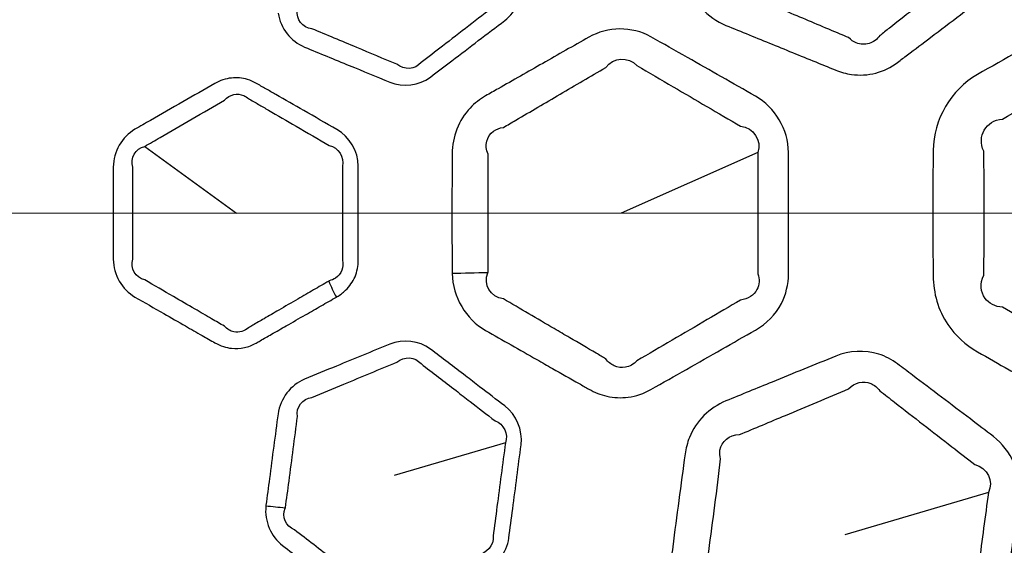
# Model space of a CAD drawing. Units: millimetres. Extents: x 28 to 2161, y -98 to 1160.
# Drawn here: x 300 to 312, y 601 to 607 of the extents above; entities that cross this region are included whole.
import ezdxf

# ---------------------------------------------------------------- set-up
doc = ezdxf.new("R2010")
doc.units = ezdxf.units.MM
doc.header["$LTSCALE"] = 4
for name, color, linetype, lineweight in [('Dimension (ISO)', 7, 'Continuous', 18), ('Visible (ISO)', 7, 'Continuous', 35), ('Visible Narrow (ISO)', 7, 'Continuous', 25)]:
    doc.layers.add(name, color=color, linetype=linetype, lineweight=lineweight)
doc.styles.add('Note Text (ISO)', font='arial.ttf')
doc.dimstyles.new('ISO FOR MARKETING', dxfattribs={"dimscale": 4, "dimtxt": 2.5, "dimasz": 2.5, "dimexe": 3.175, "dimexo": 2, "dimgap": 0.762, "dimtad": 1, "dimrnd": 1e-08, "dimdsep": 46, "dimtxsty": 'Note Text (ISO)', "dimcen": 0.09, "dimdle": 10, "dimclrd": 256, "dimclre": 256, "dimclrt": 256, "dimazin": 2, "dimtfac": 1.40208, "dimtdec": 1, "dimtmove": 0, "dimatfit": 3, "dimfxl": 1, "dimtolj": 1, "dimtzin": 0, "dimlwd": -1, "dimlwe": -1, "dimarcsym": 0})

# ---------------------------------------------------------------- blocks, each defined once
blk = doc.blocks.new('*D14')
at = {"layer": 'Defpoints', "color": 0, "transparency": 16777216}
for p in [(281.722, 604.319), (439.62, 604.319), (393.222, 491.688)]:
    blk.add_point(p, dxfattribs=at)
at = {"layer": 'Dimension (ISO)', "transparency": 16777216}
for p, q in [((289.722, 604.319), (452.32, 604.319)), ((439.62, 501.688), (439.62, 594.319)), ((401.222, 491.688), (452.32, 491.688))]:
    blk.add_line(p, q, dxfattribs=at)
for points in [[(437.954, 594.319), (441.287, 594.319), (439.62, 604.319)], [(437.954, 501.688), (441.287, 501.688), (439.62, 491.688)]]:
    blk.add_solid(points, dxfattribs=at)
at = {"layer": 'Dimension (ISO)', "transparency": 16777216, "char_height": 10, "attachment_point": 1, "rotation": 90, "style": 'Note Text (ISO)'}
for s, insert in [('\\A1;112.63 mm', (426.354, 514.273)), ('\\A1;4.43 in', (442.668, 527.601))]:
    blk.add_mtext(s, dxfattribs=dict(at, insert=insert))
blk = doc.blocks.new('*D15')
at = {"layer": 'Defpoints', "color": 0, "transparency": 16777216}
for p in [(281.722, 735.229), (483.661, 735.229), (393.222, 491.688)]:
    blk.add_point(p, dxfattribs=at)
at = {"layer": 'Dimension (ISO)', "transparency": 16777216}
for p, q in [((289.722, 735.229), (496.361, 735.229)), ((483.661, 501.688), (483.661, 725.229)), ((401.222, 491.688), (496.361, 491.688))]:
    blk.add_line(p, q, dxfattribs=at)
for points in [[(481.994, 725.229), (485.327, 725.229), (483.661, 735.229)], [(481.994, 501.688), (485.327, 501.688), (483.661, 491.688)]]:
    blk.add_solid(points, dxfattribs=at)
at = {"layer": 'Dimension (ISO)', "transparency": 16777216, "char_height": 10, "attachment_point": 1, "rotation": 90, "style": 'Note Text (ISO)'}
for s, insert in [('\\A1;243.54 mm', (470.395, 579.172)), ('\\A1;9.59 in', (486.709, 593.258))]:
    blk.add_mtext(s, dxfattribs=dict(at, insert=insert))
blk = doc.blocks.new('*D16')
at = {"layer": 'Defpoints', "color": 0, "transparency": 16777216}
for p in [(281.722, 813.569), (523.991, 813.569), (393.222, 491.688)]:
    blk.add_point(p, dxfattribs=at)
at = {"layer": 'Dimension (ISO)', "transparency": 16777216}
for p, q in [((289.722, 813.569), (536.691, 813.569)), ((523.991, 501.688), (523.991, 803.569)), ((401.222, 491.688), (536.691, 491.688))]:
    blk.add_line(p, q, dxfattribs=at)
for points in [[(522.325, 803.569), (525.658, 803.569), (523.991, 813.569)], [(522.325, 501.688), (525.658, 501.688), (523.991, 491.688)]]:
    blk.add_solid(points, dxfattribs=at)
at = {"layer": 'Dimension (ISO)', "transparency": 16777216, "char_height": 10, "attachment_point": 1, "rotation": 90, "style": 'Note Text (ISO)'}
for s, insert in [('\\A1;321.88 mm', (510.725, 618.43)), ('\\A1;12.67 in', (527.039, 629.014))]:
    blk.add_mtext(s, dxfattribs=dict(at, insert=insert))
blk = doc.blocks.new('*D17')
at = {"layer": 'Defpoints', "color": 0, "transparency": 16777216}
for p in [(281.722, 932.319), (562.247, 932.319), (393.222, 491.688)]:
    blk.add_point(p, dxfattribs=at)
at = {"layer": 'Dimension (ISO)', "transparency": 16777216}
for p, q in [((289.722, 932.319), (574.947, 932.319)), ((562.247, 501.688), (562.247, 922.319)), ((401.222, 491.688), (574.947, 491.688))]:
    blk.add_line(p, q, dxfattribs=at)
for points in [[(560.581, 922.319), (563.914, 922.319), (562.247, 932.319)], [(560.581, 501.688), (563.914, 501.688), (562.247, 491.688)]]:
    blk.add_solid(points, dxfattribs=at)
at = {"layer": 'Dimension (ISO)', "transparency": 16777216, "char_height": 10, "attachment_point": 1, "rotation": 90, "style": 'Note Text (ISO)'}
for s, insert in [('\\A1;440.63 mm', (548.981, 677.601)), ('\\A1;17.35 in', (565.295, 688.389))]:
    blk.add_mtext(s, dxfattribs=dict(at, insert=insert))

msp = doc.modelspace()

# ---------------------------------------------------------------- linework, layer by layer
at = {"layer": 'Visible (ISO)'}
for radius in [58.5, 47.815, 47.75]:
    msp.add_circle((281.722, 604.319), radius, dxfattribs=at)
at = {"layer": 'Visible Narrow (ISO)'}
for p, q in [((301.673, 605.083), (302.722, 604.319)), ((308.686, 605.014), (307.122, 604.319)), ((305.798, 601.693), (304.525, 601.317)), ((311.321, 601.123), (309.681, 600.639))]:
    msp.add_line(p, q, dxfattribs=at)
for radius in [70.8, 58.672, 58.517, 57.7, 57, 50.088, 49.16]:
    msp.add_circle((281.722, 604.319), radius, dxfattribs=at)
for centre, major_axis, ratio, start_param, end_param in [((306.003, 603.604), (-2.5, -0.048), 0.016818, 4.875376, 5.04364), ((304.19, 603.345), (0.504, -0.864), 0.278292, 4.324964, 4.535463), ((303.381, 600.918), (-0.994, 0.109), 0.015948, 4.815887, 5.043681)]:
    msp.add_ellipse(centre, major_axis=major_axis, ratio=ratio, start_param=start_param, end_param=end_param, dxfattribs=at)
for points, knots in [([(307.855, 607.061), (307.877, 606.914), (307.941, 606.773), (308.116, 606.577), (308.214, 606.51), (308.32, 606.467), (308.496, 606.395), (308.673, 606.323), (309.026, 606.179), (309.202, 606.107), (309.379, 606.035), (309.444, 606.008), (309.51, 605.982), (309.575, 605.955), (309.633, 605.932), (309.693, 605.915), (309.847, 605.893), (309.942, 605.898), (310.122, 605.945), (310.207, 605.987), (310.282, 606.044), (310.32, 606.072), (310.357, 606.101), (310.483, 606.195), (310.571, 606.262), (310.774, 606.415), (310.888, 606.502), (311.127, 606.683), (311.252, 606.778), (311.378, 606.874), (311.584, 607.031), (311.701, 607.3), (311.668, 607.561), (311.644, 607.75), (311.62, 607.938), (311.559, 608.397), (311.523, 608.668), (311.486, 608.939), (311.451, 609.2), (311.266, 609.43), (311.028, 609.528), (310.926, 609.569), (310.824, 609.611), (310.467, 609.757), (310.211, 609.861), (309.955, 609.965)], [1.139842, 1.139842, 1.139842, 1.139842, 1.1858488, 1.1858488, 1.2219635, 1.2219635, 1.2219635, 1.2821412, 1.2821412, 1.3423239, 1.3423239, 1.3423239, 1.364628, 1.364628, 1.364628, 1.3842716, 1.3842716, 1.4137941, 1.4137941, 1.4433075, 1.4433075, 1.4433075, 1.4581199, 1.4581199, 1.4928565, 1.4928565, 1.5380142, 1.5380142, 1.5873839, 1.5873839, 1.5873839, 1.66826, 1.66826, 1.66826, 1.7268366, 1.7268366, 1.811004, 1.811004, 1.811004, 1.8919006, 1.8919006, 1.8919006, 1.9265497, 1.9265497, 2.0134859, 2.0134859, 2.0134859, 2.0134859]), ([(311.14, 608.893), (311.175, 608.621), (311.21, 608.351), (311.27, 607.892), (311.296, 607.704), (311.321, 607.516), (311.384, 607.387), (311.31, 607.229), (311.164, 607.193), (311.039, 607.096), (310.916, 607.001), (310.678, 606.816), (310.565, 606.728), (310.364, 606.573), (310.277, 606.505), (310.153, 606.408), (310.116, 606.379), (310.079, 606.35), (310.048, 606.307), (310.005, 606.275), (309.909, 606.246), (309.857, 606.248), (309.778, 606.28), (309.749, 606.301), (309.723, 606.327), (309.658, 606.354), (309.593, 606.382), (309.528, 606.409), (309.352, 606.483), (309.177, 606.557), (308.826, 606.705), (308.65, 606.779), (308.474, 606.853), (308.409, 606.853), (308.349, 606.875), (308.256, 606.967), (308.237, 607.046), (308.258, 607.124)], [-1.811004, -1.811004, -1.811004, -1.811004, -1.7268366, -1.7268366, -1.66826, -1.66826, -1.66826, -1.5873839, -1.5873839, -1.5873839, -1.5380142, -1.5380142, -1.4928565, -1.4928565, -1.4581199, -1.4581199, -1.4433075, -1.4433075, -1.4433075, -1.4137941, -1.4137941, -1.3842716, -1.3842716, -1.364628, -1.364628, -1.364628, -1.3423239, -1.3423239, -1.3423239, -1.2821412, -1.2821412, -1.2219635, -1.2219635, -1.2219635, -1.1858488, -1.1858488, -1.139842, -1.139842, -1.139842, -1.139842]), ([(303.199, 606.605), (303.226, 606.434), (303.346, 606.282), (303.501, 606.219), (303.672, 606.148), (303.842, 606.078), (304.013, 606.008), (304.167, 605.945), (304.32, 605.882), (304.476, 605.818), (304.629, 605.755), (304.81, 605.776), (304.941, 605.876), (305.023, 605.939), (305.105, 606.001), (305.388, 606.216), (305.588, 606.369), (305.79, 606.523), (305.922, 606.624), (305.999, 606.8), (305.977, 606.97), (305.963, 607.082), (305.948, 607.194), (305.901, 607.55), (305.869, 607.792), (305.837, 608.037), (305.814, 608.208), (305.693, 608.357), (305.54, 608.42), (305.429, 608.466), (305.318, 608.511), (305.144, 608.583), (305.081, 608.608), (305.019, 608.634)], [0.8642966, 0.8642966, 0.8642966, 0.8642966, 0.9170038, 0.9170038, 0.9170038, 0.9751274, 0.9751274, 0.9751274, 1.0275592, 1.0275592, 1.0275592, 1.0792783, 1.0792783, 1.0792783, 1.1114499, 1.1114499, 1.1908084, 1.1908084, 1.1908084, 1.2427516, 1.2427516, 1.2427516, 1.2772254, 1.2772254, 1.3518603, 1.3518603, 1.3518603, 1.4037422, 1.4037422, 1.4037422, 1.4414828, 1.4414828, 1.4626912, 1.4626912, 1.4626912, 1.4626912]), ([(305.658, 608.014), (305.689, 607.768), (305.721, 607.527), (305.768, 607.171), (305.783, 607.058), (305.798, 606.946), (305.834, 606.847), (305.779, 606.73), (305.679, 606.693), (305.478, 606.538), (305.278, 606.384), (304.997, 606.167), (304.915, 606.104), (304.834, 606.041), (304.765, 605.962), (304.639, 605.952), (304.558, 606.022), (304.403, 606.086), (304.25, 606.15), (304.097, 606.214), (303.926, 606.286), (303.756, 606.357), (303.585, 606.428), (303.48, 606.439), (303.402, 606.537), (303.419, 606.639)], [-1.3518603, -1.3518603, -1.3518603, -1.3518603, -1.2772254, -1.2772254, -1.2427516, -1.2427516, -1.2427516, -1.1908084, -1.1908084, -1.1908084, -1.1114499, -1.1114499, -1.0792783, -1.0792783, -1.0792783, -1.0275592, -1.0275592, -1.0275592, -0.9751274, -0.9751274, -0.9751274, -0.9170038, -0.9170038, -0.9170038, -0.8642966, -0.8642966, -0.8642966, -0.8642966]), ([(312.439, 602.029), (312.652, 601.91), (312.909, 601.871), (313.223, 601.954), (313.299, 601.985), (313.37, 602.025), (313.534, 602.117), (313.698, 602.21), (314.025, 602.395), (314.189, 602.487), (314.445, 602.633), (314.538, 602.685), (314.63, 602.738), (314.799, 602.834), (314.943, 602.979), (315.095, 603.288), (315.128, 603.437), (315.129, 603.585), (315.131, 603.814), (315.131, 604.044), (315.132, 604.533), (315.131, 604.793), (315.129, 605.054), (315.128, 605.296), (315.036, 605.537), (314.801, 605.787), (314.719, 605.851), (314.63, 605.901), (314.452, 606.002), (314.274, 606.104), (314.095, 606.205), (313.854, 606.341), (313.612, 606.478), (313.37, 606.614), (313.085, 606.774), (312.72, 606.768), (312.436, 606.608), (312.337, 606.552), (312.239, 606.497), (311.826, 606.263), (311.512, 606.085), (311.196, 605.905), (310.891, 605.732), (310.692, 605.389), (310.689, 605.036), (310.687, 604.797), (310.685, 604.558), (310.685, 604.081), (310.687, 603.842), (310.689, 603.603), (310.691, 603.406), (310.747, 603.209), (310.943, 602.917), (311.061, 602.81), (311.196, 602.734), (311.317, 602.665), (311.438, 602.596), (311.612, 602.497), (311.664, 602.468), (311.716, 602.438)], [0.862862, 0.862862, 0.862862, 0.862862, 0.939945, 0.939945, 0.965665, 0.965665, 0.965665, 1.025033, 1.025033, 1.084407, 1.084407, 1.118027, 1.118027, 1.118027, 1.179377, 1.179377, 1.225596, 1.225596, 1.225596, 1.297043, 1.297043, 1.37817, 1.37817, 1.37817, 1.453586, 1.453586, 1.485747, 1.485747, 1.485747, 1.550492, 1.550492, 1.550492, 1.638108, 1.638108, 1.638108, 1.741346, 1.741346, 1.741346, 1.777049, 1.777049, 1.891702, 1.891702, 1.891702, 2.002292, 2.002292, 2.002292, 2.077144, 2.077144, 2.151987, 2.151987, 2.151987, 2.213611, 2.213611, 2.262556, 2.262556, 2.262556, 2.306723, 2.306723, 2.325737, 2.325737, 2.325737, 2.325737]), ([(306.337, 602.542), (306.439, 602.485), (306.54, 602.427), (306.679, 602.349), (306.715, 602.328), (306.752, 602.307), (306.817, 602.27), (306.887, 602.242), (307.038, 602.208), (307.12, 602.204), (307.292, 602.226), (307.381, 602.257), (307.462, 602.303), (307.597, 602.379), (307.733, 602.456), (308.003, 602.609), (308.138, 602.686), (308.401, 602.836), (308.529, 602.909), (308.658, 602.982), (308.782, 603.053), (308.888, 603.159), (309.007, 603.391), (309.034, 603.508), (309.035, 603.624), (309.036, 603.891), (309.036, 604.158), (309.036, 604.622), (309.036, 604.817), (309.035, 605.015), (309.033, 605.277), (308.881, 605.529), (308.658, 605.657), (308.399, 605.805), (308.14, 605.952), (307.88, 606.099), (307.741, 606.178), (307.602, 606.257), (307.462, 606.336), (307.244, 606.459), (306.968, 606.454), (306.752, 606.332), (306.576, 606.232), (306.4, 606.132), (306.055, 605.936), (305.885, 605.839), (305.668, 605.715), (305.62, 605.688), (305.572, 605.661), (305.507, 605.623), (305.446, 605.577), (305.263, 605.384), (305.191, 605.192), (305.189, 605), (305.188, 604.812), (305.187, 604.626), (305.186, 604.172), (305.187, 603.907), (305.189, 603.639), (305.189, 603.635), (305.189, 603.632), (305.189, 603.628)], [0.671889, 0.671889, 0.671889, 0.671889, 0.708772, 0.708772, 0.722082, 0.722082, 0.722082, 0.745646, 0.745646, 0.77126, 0.77126, 0.800471, 0.800471, 0.800471, 0.849419, 0.849419, 0.898371, 0.898371, 0.94481, 0.94481, 0.94481, 0.989784, 0.989784, 1.02579, 1.02579, 1.02579, 1.108263, 1.108263, 1.168944, 1.168944, 1.168944, 1.249903, 1.249903, 1.249903, 1.343778, 1.343778, 1.343778, 1.39423, 1.39423, 1.39423, 1.472629, 1.472629, 1.472629, 1.536551, 1.536551, 1.598155, 1.598155, 1.615526, 1.615526, 1.615526, 1.639229, 1.639229, 1.698897, 1.698897, 1.698897, 1.756968, 1.756968, 1.839663, 1.839663, 1.839663, 1.840833, 1.840833, 1.840833, 1.840833]), ([(311.997, 602.94), (311.946, 602.971), (311.894, 603.001), (311.722, 603.102), (311.602, 603.173), (311.482, 603.243), (311.398, 603.25), (311.326, 603.287), (311.229, 603.416), (311.223, 603.517), (311.268, 603.61), (311.272, 603.847), (311.273, 604.083), (311.273, 604.556), (311.272, 604.792), (311.268, 605.029), (311.188, 605.195), (311.291, 605.38), (311.482, 605.396), (311.795, 605.579), (312.106, 605.762), (312.514, 606.004), (312.611, 606.061), (312.709, 606.118), (312.813, 606.27), (313.023, 606.282), (313.139, 606.148)], [-2.3257374, -2.3257374, -2.3257374, -2.3257374, -2.3067233, -2.3067233, -2.2625557, -2.2625557, -2.2625557, -2.2136112, -2.2136112, -2.1519869, -2.1519869, -2.1519869, -2.0771443, -2.0771443, -2.0022918, -2.0022918, -2.0022918, -1.8917023, -1.8917023, -1.8917023, -1.7770495, -1.7770495, -1.7413464, -1.7413464, -1.7413464, -1.6381079, -1.6381079, -1.6381079, -1.6381079]), ([(305.597, 603.637), (305.597, 603.639), (305.598, 603.641), (305.599, 603.643), (305.602, 603.909), (305.603, 604.173), (305.602, 604.624), (305.601, 604.809), (305.599, 604.996), (305.556, 605.093), (305.583, 605.2), (305.693, 605.28), (305.732, 605.295), (305.775, 605.3), (305.823, 605.328), (305.87, 605.356), (306.086, 605.482), (306.254, 605.58), (306.597, 605.781), (306.771, 605.883), (306.945, 605.986), (307.033, 606.103), (307.203, 606.114), (307.301, 606.009), (307.44, 605.927), (307.578, 605.846), (307.716, 605.765), (307.973, 605.614), (308.23, 605.464), (308.488, 605.314), (308.636, 605.297), (308.731, 605.151), (308.686, 605.014)], [-1.8408334, -1.8408334, -1.8408334, -1.8408334, -1.8396627, -1.8396627, -1.8396627, -1.756968, -1.756968, -1.6988965, -1.6988965, -1.6988965, -1.6392293, -1.6392293, -1.615526, -1.615526, -1.615526, -1.598155, -1.598155, -1.5365511, -1.5365511, -1.4726285, -1.4726285, -1.4726285, -1.3942301, -1.3942301, -1.3942301, -1.3437783, -1.3437783, -1.3437783, -1.2499034, -1.2499034, -1.2499034, -1.1689443, -1.1689443, -1.1689443, -1.1689443]), ([(302.849, 605.848), (302.789, 605.866), (302.726, 605.872), (302.599, 605.858), (302.535, 605.836), (302.477, 605.803), (302.354, 605.733), (302.231, 605.662), (301.985, 605.521), (301.862, 605.451), (301.68, 605.346), (301.621, 605.313), (301.562, 605.279), (301.414, 605.194), (301.315, 605.023), (301.314, 604.847), (301.313, 604.645), (301.313, 604.443), (301.313, 604.091), (301.313, 603.942), (301.314, 603.792), (301.315, 603.615), (301.414, 603.445), (301.562, 603.36), (301.672, 603.297), (301.781, 603.234), (301.974, 603.124), (302.056, 603.077), (302.203, 602.993), (302.266, 602.956), (302.379, 602.892), (302.428, 602.864), (302.477, 602.836), (302.508, 602.818), (302.54, 602.804), (302.573, 602.793), (302.603, 602.784), (302.634, 602.777), (302.714, 602.768), (302.765, 602.771), (302.86, 602.792), (302.904, 602.809), (302.946, 602.833), (302.961, 602.842), (302.977, 602.851), (303.036, 602.885), (303.08, 602.909), (303.179, 602.966), (303.236, 602.999), (303.365, 603.073), (303.438, 603.115), (303.572, 603.191), (303.632, 603.226), (303.749, 603.293), (303.807, 603.326), (303.865, 603.359)], [0.4877733, 0.4877733, 0.4877733, 0.4877733, 0.5074438, 0.5074438, 0.5284088, 0.5284088, 0.5284088, 0.5730489, 0.5730489, 0.6176941, 0.6176941, 0.6390852, 0.6390852, 0.6390852, 0.6928335, 0.6928335, 0.6928335, 0.75439, 0.75439, 0.8000191, 0.8000191, 0.8000191, 0.8537649, 0.8537649, 0.8537649, 0.8935408, 0.8935408, 0.9235711, 0.9235711, 0.9466713, 0.9466713, 0.9644407, 0.9644407, 0.9644407, 0.9755465, 0.9755465, 0.9755465, 0.9854343, 0.9854343, 1.0012546, 1.0012546, 1.0161189, 1.0161189, 1.0161189, 1.0218211, 1.0218211, 1.0374702, 1.0374702, 1.057814, 1.057814, 1.084261, 1.084261, 1.105983, 1.105983, 1.1268585, 1.1268585, 1.1268585, 1.1268585]), ([(303.865, 603.359), (303.867, 603.361), (303.87, 603.362), (303.872, 603.363), (303.908, 603.384), (303.941, 603.409), (304.016, 603.481), (304.053, 603.534), (304.103, 603.652), (304.115, 603.717), (304.116, 603.781), (304.116, 603.814), (304.116, 603.846), (304.116, 603.954), (304.116, 604.03), (304.116, 604.205), (304.116, 604.304), (304.116, 604.554), (304.116, 604.706), (304.116, 604.858), (304.115, 605.029), (304.015, 605.193), (303.872, 605.275), (303.745, 605.348), (303.618, 605.421), (303.385, 605.555), (303.279, 605.615), (303.135, 605.698), (303.097, 605.719), (303.04, 605.752), (303.021, 605.763), (302.983, 605.784), (302.965, 605.795), (302.915, 605.824), (302.882, 605.838), (302.849, 605.848)], [1.1268585, 1.1268585, 1.1268585, 1.1268585, 1.1277001, 1.1277001, 1.1277001, 1.1405512, 1.1405512, 1.1601141, 1.1601141, 1.1796689, 1.1796689, 1.1796689, 1.1895692, 1.1895692, 1.2126752, 1.2126752, 1.242713, 1.242713, 1.2889213, 1.2889213, 1.2889213, 1.3407928, 1.3407928, 1.3407928, 1.3866605, 1.3866605, 1.4249901, 1.4249901, 1.4386806, 1.4386806, 1.4455258, 1.4455258, 1.452371, 1.452371, 1.4633198, 1.4633198, 1.4633198, 1.4633198]), ([(301.673, 605.083), (301.732, 605.117), (301.791, 605.151), (301.972, 605.257), (302.095, 605.328), (302.34, 605.471), (302.462, 605.542), (302.585, 605.613), (302.614, 605.645), (302.651, 605.667), (302.729, 605.683), (302.769, 605.68), (302.805, 605.665)], [-0.6390852, -0.6390852, -0.6390852, -0.6390852, -0.6176941, -0.6176941, -0.5730489, -0.5730489, -0.5284088, -0.5284088, -0.5284088, -0.5074438, -0.5074438, -0.4877733, -0.4877733, -0.4877733, -0.4877733]), ([(302.805, 605.665), (302.825, 605.656), (302.844, 605.644), (302.872, 605.62), (302.899, 605.608), (302.937, 605.586), (302.956, 605.575), (303.012, 605.542), (303.05, 605.52), (303.193, 605.436), (303.299, 605.375), (303.531, 605.24), (303.658, 605.166), (303.784, 605.093), (303.887, 605.07), (303.958, 604.961), (303.935, 604.858), (303.935, 604.706), (303.935, 604.554), (303.934, 604.304), (303.935, 604.205), (303.935, 604.03), (303.935, 603.954), (303.935, 603.846), (303.935, 603.813), (303.935, 603.781), (303.944, 603.742), (303.941, 603.702), (303.913, 603.629), (303.887, 603.598), (303.834, 603.562), (303.81, 603.552), (303.784, 603.546), (303.782, 603.545), (303.78, 603.543), (303.777, 603.542)], [-1.4633198, -1.4633198, -1.4633198, -1.4633198, -1.452371, -1.452371, -1.4455258, -1.4455258, -1.4386806, -1.4386806, -1.4249901, -1.4249901, -1.3866605, -1.3866605, -1.3407928, -1.3407928, -1.3407928, -1.2889213, -1.2889213, -1.2889213, -1.242713, -1.242713, -1.2126752, -1.2126752, -1.1895692, -1.1895692, -1.1796689, -1.1796689, -1.1796689, -1.1601141, -1.1601141, -1.1405512, -1.1405512, -1.1277001, -1.1277001, -1.1277001, -1.1268585, -1.1268585, -1.1268585, -1.1268585]), ([(303.777, 603.542), (303.72, 603.508), (303.662, 603.475), (303.545, 603.407), (303.485, 603.372), (303.352, 603.295), (303.279, 603.253), (303.15, 603.177), (303.094, 603.145), (302.995, 603.087), (302.951, 603.062), (302.893, 603.028), (302.877, 603.018), (302.861, 603.009), (302.838, 602.989), (302.812, 602.975), (302.754, 602.958), (302.722, 602.957), (302.672, 602.967), (302.654, 602.974), (302.637, 602.984), (302.618, 602.995), (302.6, 603.009), (302.585, 603.026), (302.536, 603.054), (302.487, 603.082), (302.375, 603.148), (302.312, 603.185), (302.166, 603.27), (302.084, 603.317), (301.892, 603.429), (301.783, 603.492), (301.673, 603.556), (301.568, 603.581), (301.504, 603.692), (301.538, 603.794), (301.538, 603.943), (301.539, 604.092), (301.539, 604.443), (301.539, 604.644), (301.538, 604.845), (301.504, 604.947), (301.568, 605.058), (301.673, 605.083)], [-1.1268585, -1.1268585, -1.1268585, -1.1268585, -1.105983, -1.105983, -1.084261, -1.084261, -1.057814, -1.057814, -1.0374702, -1.0374702, -1.0218211, -1.0218211, -1.0161189, -1.0161189, -1.0161189, -1.0012546, -1.0012546, -0.9854343, -0.9854343, -0.9755465, -0.9755465, -0.9755465, -0.9644407, -0.9644407, -0.9644407, -0.9466713, -0.9466713, -0.9235711, -0.9235711, -0.8935408, -0.8935408, -0.8537649, -0.8537649, -0.8537649, -0.8000191, -0.8000191, -0.8000191, -0.75439, -0.75439, -0.6928335, -0.6928335, -0.6928335, -0.6390852, -0.6390852, -0.6390852, -0.6390852]), ([(308.686, 605.014), (308.685, 604.817), (308.684, 604.621), (308.684, 604.158), (308.684, 603.892), (308.686, 603.625), (308.706, 603.564), (308.702, 603.5), (308.64, 603.38), (308.57, 603.335), (308.488, 603.325), (308.36, 603.251), (308.233, 603.176), (307.972, 603.023), (307.838, 602.945), (307.569, 602.787), (307.435, 602.709), (307.301, 602.63), (307.265, 602.591), (307.219, 602.565), (307.127, 602.549), (307.082, 602.555), (307.005, 602.59), (306.972, 602.618), (306.945, 602.653), (306.909, 602.674), (306.873, 602.696), (306.736, 602.776), (306.635, 602.835), (306.535, 602.894)], [-1.1689443, -1.1689443, -1.1689443, -1.1689443, -1.108263, -1.108263, -1.0257897, -1.0257897, -1.0257897, -0.9897843, -0.9897843, -0.9448098, -0.9448098, -0.9448098, -0.8983711, -0.8983711, -0.8494186, -0.8494186, -0.8004711, -0.8004711, -0.8004711, -0.7712596, -0.7712596, -0.7456461, -0.7456461, -0.7220825, -0.7220825, -0.7220825, -0.7087715, -0.7087715, -0.6718891, -0.6718891, -0.6718891, -0.6718891]), ([(305.189, 603.628), (305.195, 603.362), (305.346, 603.107), (305.572, 602.978), (305.767, 602.867), (305.962, 602.756), (306.217, 602.611), (306.277, 602.577), (306.337, 602.542)], [1.8408334, 1.8408334, 1.8408334, 1.8408334, 1.9229519, 1.9229519, 1.9229519, 1.9938479, 1.9938479, 2.0156674, 2.0156674, 2.0156674, 2.0156674]), ([(306.535, 602.894), (306.475, 602.929), (306.415, 602.964), (306.162, 603.112), (305.969, 603.226), (305.775, 603.339), (305.627, 603.358), (305.541, 603.503), (305.597, 603.637)], [-2.0156674, -2.0156674, -2.0156674, -2.0156674, -1.9938479, -1.9938479, -1.9229519, -1.9229519, -1.9229519, -1.8408334, -1.8408334, -1.8408334, -1.8408334]), ([(305.342, 602.458), (305.208, 602.559), (305.075, 602.661), (304.941, 602.763), (304.81, 602.863), (304.628, 602.883), (304.476, 602.821), (304.273, 602.738), (304.07, 602.654), (303.745, 602.521), (303.623, 602.47), (303.501, 602.42), (303.343, 602.355), (303.222, 602.199), (303.198, 602.024), (303.165, 601.777), (303.132, 601.53), (303.087, 601.182), (303.073, 601.08), (303.06, 600.979), (303.06, 600.975), (303.06, 600.972), (303.059, 600.968)], [0.4875637, 0.4875637, 0.4875637, 0.4875637, 0.5401491, 0.5401491, 0.5401491, 0.5919108, 0.5919108, 0.5919108, 0.6609918, 0.6609918, 0.7025, 0.7025, 0.7025, 0.7562543, 0.7562543, 0.7562543, 0.8320491, 0.8320491, 0.8632474, 0.8632474, 0.8632474, 0.8642966, 0.8642966, 0.8642966, 0.8642966]), ([(310.454, 602.465), (310.397, 602.509), (310.34, 602.552), (310.282, 602.595), (310.218, 602.644), (310.144, 602.683), (309.908, 602.758), (309.731, 602.747), (309.575, 602.684), (309.333, 602.585), (309.09, 602.487), (308.672, 602.316), (308.496, 602.244), (308.32, 602.172), (308.133, 602.096), (307.976, 601.942), (307.878, 601.692), (307.862, 601.629), (307.853, 601.565), (307.828, 601.388), (307.804, 601.211), (307.757, 600.857), (307.734, 600.68), (307.699, 600.408), (307.687, 600.312), (307.675, 600.217), (307.675, 600.213), (307.674, 600.209), (307.674, 600.204)], [0.671162, 0.671162, 0.671162, 0.671162, 0.6937136, 0.6937136, 0.6937136, 0.7191976, 0.7191976, 0.7722653, 0.7722653, 0.7722653, 0.8548965, 0.8548965, 0.9149289, 0.9149289, 0.9149289, 0.9784304, 0.9784304, 0.9983696, 0.9983696, 0.9983696, 1.0535887, 1.0535887, 1.1088129, 1.1088129, 1.1385241, 1.1385241, 1.1385241, 1.139842, 1.139842, 1.139842, 1.139842]), ([(303.28, 600.945), (303.281, 600.947), (303.282, 600.949), (303.282, 600.951), (303.296, 601.052), (303.31, 601.153), (303.356, 601.501), (303.388, 601.747), (303.42, 601.993), (303.4, 602.098), (303.478, 602.2), (303.585, 602.211), (303.707, 602.262), (303.829, 602.313), (304.153, 602.448), (304.356, 602.533), (304.558, 602.617), (304.638, 602.686), (304.765, 602.677), (304.834, 602.598), (304.967, 602.495), (305.1, 602.392), (305.233, 602.29)], [-0.8642966, -0.8642966, -0.8642966, -0.8642966, -0.8632474, -0.8632474, -0.8632474, -0.8320491, -0.8320491, -0.7562543, -0.7562543, -0.7562543, -0.7025, -0.7025, -0.7025, -0.6609918, -0.6609918, -0.5919108, -0.5919108, -0.5919108, -0.5401491, -0.5401491, -0.5401491, -0.4875637, -0.4875637, -0.4875637, -0.4875637]), ([(303.059, 600.968), (303.04, 600.796), (303.117, 600.619), (303.25, 600.517), (303.397, 600.405), (303.544, 600.293), (303.691, 600.181), (303.823, 600.08), (303.955, 599.98), (304.088, 599.878), (304.22, 599.777), (304.4, 599.751), (304.553, 599.814), (304.648, 599.853), (304.743, 599.892), (305.072, 600.027), (305.306, 600.122), (305.54, 600.219), (305.694, 600.282), (305.814, 600.432), (305.837, 600.602), (305.852, 600.714), (305.867, 600.826), (305.914, 601.182), (305.945, 601.424), (305.977, 601.669), (305.999, 601.84), (305.922, 602.015), (305.79, 602.115), (305.694, 602.188), (305.599, 602.261), (305.449, 602.375), (305.396, 602.417), (305.342, 602.458)], [0.8642966, 0.8642966, 0.8642966, 0.8642966, 0.9170038, 0.9170038, 0.9170038, 0.9751274, 0.9751274, 0.9751274, 1.0275592, 1.0275592, 1.0275592, 1.0792783, 1.0792783, 1.0792783, 1.1114499, 1.1114499, 1.1908084, 1.1908084, 1.1908084, 1.2427516, 1.2427516, 1.2427516, 1.2772254, 1.2772254, 1.3518603, 1.3518603, 1.3518603, 1.4037422, 1.4037422, 1.4037422, 1.4414828, 1.4414828, 1.4626912, 1.4626912, 1.4626912, 1.4626912]), ([(307.674, 600.204), (307.658, 600.056), (307.682, 599.903), (307.801, 599.669), (307.878, 599.579), (307.969, 599.51), (308.121, 599.394), (308.273, 599.279), (308.577, 599.049), (308.729, 598.933), (308.881, 598.818), (308.937, 598.776), (308.993, 598.733), (309.05, 598.69), (309.099, 598.653), (309.153, 598.621), (309.296, 598.56), (309.389, 598.54), (309.575, 598.539), (309.668, 598.558), (309.755, 598.593), (309.799, 598.611), (309.843, 598.628), (309.989, 598.688), (310.091, 598.729), (310.326, 598.825), (310.459, 598.879), (310.737, 598.992), (310.882, 599.051), (311.028, 599.111), (311.269, 599.209), (311.451, 599.44), (311.486, 599.7), (311.512, 599.888), (311.537, 600.077), (311.598, 600.536), (311.633, 600.806), (311.668, 601.078), (311.701, 601.339), (311.582, 601.61), (311.378, 601.765), (311.29, 601.832), (311.202, 601.899), (310.895, 602.132), (310.674, 602.299), (310.454, 602.465)], [1.139842, 1.139842, 1.139842, 1.139842, 1.1858488, 1.1858488, 1.2219635, 1.2219635, 1.2219635, 1.2821412, 1.2821412, 1.3423239, 1.3423239, 1.3423239, 1.364628, 1.364628, 1.364628, 1.3842716, 1.3842716, 1.4137941, 1.4137941, 1.4433075, 1.4433075, 1.4433075, 1.4581199, 1.4581199, 1.4928565, 1.4928565, 1.5380142, 1.5380142, 1.5873839, 1.5873839, 1.5873839, 1.66826, 1.66826, 1.66826, 1.7268366, 1.7268366, 1.811004, 1.811004, 1.811004, 1.8919006, 1.8919006, 1.8919006, 1.9265497, 1.9265497, 2.0134859, 2.0134859, 2.0134859, 2.0134859]), ([(308.079, 600.161), (308.081, 600.163), (308.082, 600.165), (308.083, 600.167), (308.096, 600.262), (308.11, 600.356), (308.147, 600.627), (308.17, 600.803), (308.216, 601.155), (308.238, 601.331), (308.259, 601.508), (308.25, 601.542), (308.247, 601.576), (308.265, 601.71), (308.359, 601.787), (308.474, 601.786), (308.65, 601.86), (308.825, 601.933), (309.241, 602.108), (309.482, 602.21), (309.723, 602.312), (309.792, 602.383), (309.892, 602.406), (310.016, 602.355), (310.052, 602.326), (310.079, 602.289), (310.135, 602.245), (310.192, 602.201), (310.248, 602.157)], [-1.139842, -1.139842, -1.139842, -1.139842, -1.1385241, -1.1385241, -1.1385241, -1.1088129, -1.1088129, -1.0535887, -1.0535887, -0.9983696, -0.9983696, -0.9983696, -0.9784304, -0.9784304, -0.9149289, -0.9149289, -0.9149289, -0.8548965, -0.8548965, -0.7722653, -0.7722653, -0.7722653, -0.7191976, -0.7191976, -0.6937136, -0.6937136, -0.6937136, -0.671162, -0.671162, -0.671162, -0.671162]), ([(305.233, 602.29), (305.286, 602.248), (305.34, 602.207), (305.489, 602.092), (305.584, 602.019), (305.679, 601.945), (305.778, 601.909), (305.835, 601.793), (305.798, 601.693)], [-1.4626912, -1.4626912, -1.4626912, -1.4626912, -1.4414828, -1.4414828, -1.4037422, -1.4037422, -1.4037422, -1.3518603, -1.3518603, -1.3518603, -1.3518603]), ([(310.248, 602.157), (310.466, 601.987), (310.685, 601.817), (310.99, 601.581), (311.077, 601.513), (311.164, 601.446), (311.309, 601.41), (311.384, 601.253), (311.321, 601.123)], [-2.0134859, -2.0134859, -2.0134859, -2.0134859, -1.9265497, -1.9265497, -1.8919006, -1.8919006, -1.8919006, -1.811004, -1.811004, -1.811004, -1.811004]), ([(305.798, 601.693), (305.765, 601.448), (305.733, 601.206), (305.687, 600.85), (305.672, 600.738), (305.658, 600.625), (305.667, 600.52), (305.583, 600.421), (305.477, 600.412), (305.243, 600.314), (305.01, 600.217), (304.682, 600.08), (304.587, 600.04), (304.492, 600.001), (304.405, 599.942), (304.281, 599.965), (304.22, 600.053), (304.088, 600.156), (303.957, 600.257), (303.825, 600.359), (303.679, 600.472), (303.533, 600.584), (303.386, 600.697), (303.287, 600.735), (303.237, 600.85), (303.28, 600.945)], [-1.3518603, -1.3518603, -1.3518603, -1.3518603, -1.2772254, -1.2772254, -1.2427516, -1.2427516, -1.2427516, -1.1908084, -1.1908084, -1.1908084, -1.1114499, -1.1114499, -1.0792783, -1.0792783, -1.0792783, -1.0275592, -1.0275592, -1.0275592, -0.9751274, -0.9751274, -0.9751274, -0.9170038, -0.9170038, -0.9170038, -0.8642966, -0.8642966, -0.8642966, -0.8642966]), ([(311.321, 601.123), (311.284, 600.852), (311.248, 600.582), (311.188, 600.123), (311.164, 599.935), (311.14, 599.746), (311.167, 599.605), (311.055, 599.472), (310.905, 599.475), (310.759, 599.414), (310.615, 599.353), (310.338, 599.237), (310.206, 599.181), (309.972, 599.083), (309.87, 599.04), (309.725, 598.978), (309.682, 598.96), (309.638, 598.942), (309.597, 598.908), (309.547, 598.888), (309.447, 598.885), (309.398, 598.901), (309.33, 598.952), (309.306, 598.979), (309.288, 599.011), (309.233, 599.055), (309.177, 599.098), (309.121, 599.141), (308.971, 599.258), (308.821, 599.375), (308.52, 599.609), (308.369, 599.726), (308.218, 599.843), (308.155, 599.859), (308.103, 599.897), (308.037, 600.009), (308.039, 600.091), (308.079, 600.161)], [-1.811004, -1.811004, -1.811004, -1.811004, -1.7268366, -1.7268366, -1.66826, -1.66826, -1.66826, -1.5873839, -1.5873839, -1.5873839, -1.5380142, -1.5380142, -1.4928565, -1.4928565, -1.4581199, -1.4581199, -1.4433075, -1.4433075, -1.4433075, -1.4137941, -1.4137941, -1.3842716, -1.3842716, -1.364628, -1.364628, -1.364628, -1.3423239, -1.3423239, -1.3423239, -1.2821412, -1.2821412, -1.2219635, -1.2219635, -1.2219635, -1.1858488, -1.1858488, -1.139842, -1.139842, -1.139842, -1.139842])]:
    msp.add_open_spline(points, degree=3, knots=knots, dxfattribs=at)

# ---------------------------------------------------------------- dimensions: what is measured, and where the dimension line sits
at = {"layer": 'Dimension (ISO)'}
for base, p2, text, picture, middle in [((562.247, 932.319), (281.722, 932.319), '<> mm\\X17.35 in', '*D17', (562.247, 712.004)), ((523.991, 813.569), (281.722, 813.569), '<> mm\\X12.67 in', '*D16', (523.991, 652.629)), ((483.661, 735.229), (281.722, 735.229), '<> mm\\X9.59 in', '*D15', (483.661, 613.459)), ((439.62, 604.319), (281.722, 604.319), '<> mm\\X4.43 in', '*D14', (439.62, 548.004))]:
    dim = msp.add_linear_dim(base=base, p1=(393.222, 491.688), p2=p2, angle=90, text=text, dimstyle='ISO FOR MARKETING', override={"dimgap": 0.762, "dimdec": 2, "dimpost": '', "dimtol": 0, "dimlim": 0, "dimtp": 0, "dimtm": 0, "dimtdec": 1, "dimtofl": 0, "dimatfit": 1, "dimtvp": -0.25}, dxfattribs=at)
    dim.commit()
    dim.dimension.update_dxf_attribs({"geometry": picture, "text_midpoint": middle, "dimtype": 160})

doc.saveas('drawing.dxf')
